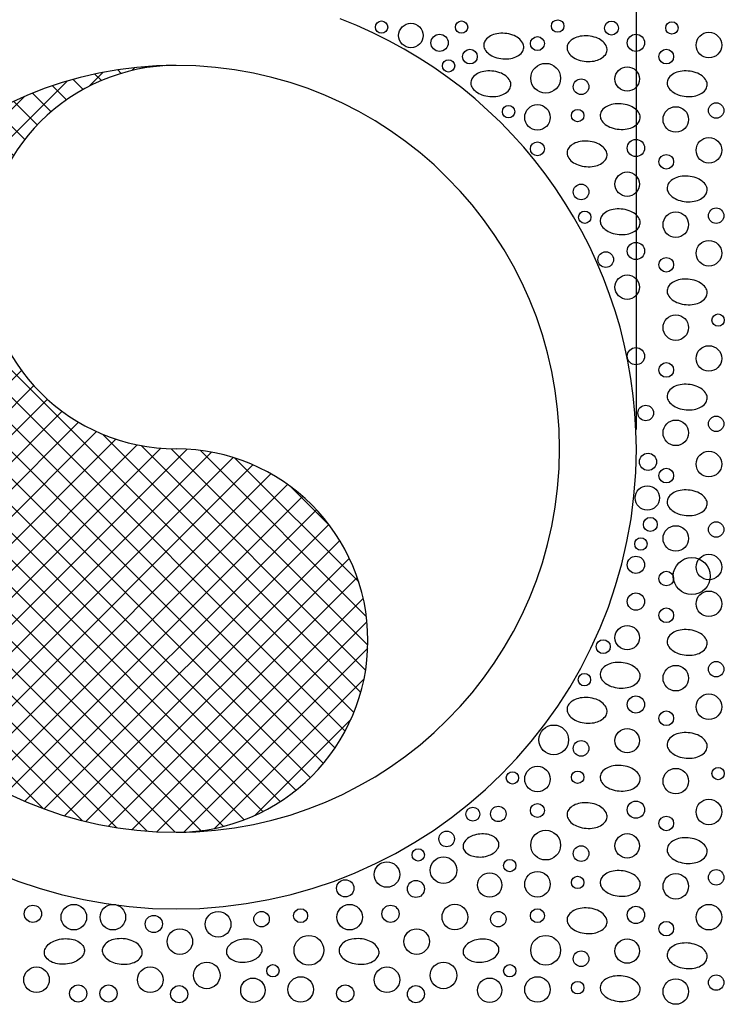
# Model space of a CAD drawing. Extents: x 24 to 504, y 24 to 360.
# Drawn here: x 177 to 232, y 152 to 229 of the extents above; entities that cross this region are included whole.
import ezdxf

# ---------------------------------------------------------------- set-up
doc = ezdxf.new("R2010")
doc.units = 0
doc.header["$LTSCALE"] = 24
doc.header["$MEASUREMENT"] = 0
for name, color, linetype in [('HATCH', 15, 'CONTINUOUS'), ('PIPE', 5, 'CONTINUOUS'), ('TEXT', 6, 'CONTINUOUS')]:
    doc.layers.add(name, color=color, linetype=linetype)

# ---------------------------------------------------------------- blocks, each defined once
blk = doc.blocks.new('HAT')
at = {"layer": 'PIPE'}
for p, q in [((-0.1135, 0.4728), (-0.0954, 0.4908)), ((-0.0975, 0.4802), (-0.106, 0.4886)), ((-0.0715, 0.4896), (-0.0761, 0.4942)), ((-0.0576, 0.4933), (-0.0538, 0.4971)), ((-0.0429, 0.4963), (-0.0446, 0.498)), ((-0.0161, 0.4995), (-0.0158, 0.4998)), ((-0.011, 0.4998), (-0.0111, 0.4999)), ((-0.4793, 0.1423), (-0.1423, 0.4793)), ((-0.1213, 0.4686), (-0.1343, 0.4816)), ((-0.163, 0.4396), (-0.1871, 0.4637)), ((-0.1431, 0.455), (-0.1613, 0.4733)), ((-0.4593, 0.1977), (-0.1977, 0.4593)), ((-0.1811, 0.4224), (-0.2117, 0.453)), ((-0.1974, 0.4034), (-0.2353, 0.4412)), ((-0.212, 0.3825), (-0.2578, 0.4284)), ((-0.4181, 0.2742), (-0.2742, 0.4181)), ((-0.2246, 0.3598), (-0.2794, 0.4146)), ((-0.2351, 0.335), (-0.3001, 0.3999)), ((-0.2432, 0.3077), (-0.3198, 0.3843)), ((-0.4908, 0.0954), (-0.2228, 0.3635)), ((-0.2485, 0.2776), (-0.3387, 0.3678)), ((-0.2499, 0.2437), (-0.3567, 0.3504)), ((-0.2458, 0.2042), (-0.3737, 0.3322)), ((-0.2308, 0.1538), (-0.3899, 0.313)), ((-0.4971, 0.0538), (-0.2433, 0.3076)), ((0.2317, -0.344), (-0.4052, 0.2929)), ((0.2204, -0.368), (-0.4196, 0.2719)), ((-0.4998, 0.0158), (-0.2495, 0.2661)), ((0.2071, -0.3901), (-0.433, 0.25)), ((-0.4996, -0.0194), (-0.2493, 0.2309)), ((0.1919, -0.4102), (-0.4455, 0.2271)), ((-0.4972, -0.0524), (-0.2449, 0.1999)), ((0.1749, -0.4286), (-0.4569, 0.2032)), ((-0.493, -0.0835), (-0.2375, 0.172)), ((0.1562, -0.4452), (-0.4672, 0.1781)), ((-0.4871, -0.113), (-0.2276, 0.1465)), ((0.1356, -0.46), (-0.4764, 0.1519)), ((0.1132, -0.4729), (-0.4843, 0.1245)), ((-0.4797, -0.141), (-0.2155, 0.1233)), ((0.0886, -0.4838), (-0.4908, 0.0956)), ((-0.4711, -0.1677), (-0.2015, 0.102)), ((-0.4612, -0.1931), (-0.1856, 0.0825)), ((0.0618, -0.4923), (-0.4957, 0.0652)), ((-0.4502, -0.2175), (-0.1679, 0.0648)), ((-0.4382, -0.2408), (-0.1485, 0.0489)), ((0.0321, -0.4979), (-0.4989, 0.0331)), ((-0.4251, -0.2632), (-0.1272, 0.0348)), ((-0.4112, -0.2845), (-0.104, 0.0226)), ((0.2407, -0.3176), (-0.0962, 0.0192)), ((-0.3962, -0.305), (-0.0786, 0.0127)), ((-0.3804, -0.3245), (-0.0507, 0.0052)), ((-0.3637, -0.3431), (-0.0198, 0.0008)), ((0.247, -0.2886), (-0.0458, 0.0042)), ((0.2499, -0.2561), (-0.0063, 0.0001)), ((-0.0012, -0.5), (-0.5, -0.0012)), ((-0.3461, -0.3609), (0.0144, -0.0004)), ((-0.3276, -0.3777), (0.0459, -0.0042)), ((-0.3082, -0.3937), (0.0742, -0.0113)), ((0.2481, -0.2189), (0.0311, -0.0019)), ((0.238, -0.1735), (0.0765, -0.012)), ((-0.2879, -0.4088), (0.1, -0.0209)), ((-0.038, -0.4986), (-0.4986, -0.038)), ((-0.2667, -0.4229), (0.1236, -0.0327)), ((-0.2445, -0.4361), (0.1451, -0.0464)), ((0.2005, -0.1006), (0.1494, -0.0495)), ((-0.2214, -0.4483), (0.1649, -0.0621)), ((-0.078, -0.4939), (-0.4939, -0.078)), ((-0.1972, -0.4595), (0.1828, -0.0795)), ((-0.1719, -0.4695), (0.199, -0.0987)), ((-0.1225, -0.4848), (-0.4848, -0.1225)), ((-0.1454, -0.4784), (0.2133, -0.1197)), ((-0.1176, -0.486), (0.2258, -0.1426)), ((-0.1738, -0.4688), (-0.4688, -0.1738)), ((-0.0884, -0.4921), (0.236, -0.1677)), ((-0.0576, -0.4967), (0.2439, -0.1952)), ((-0.025, -0.4994), (0.2488, -0.2256)), ((-0.2386, -0.4394), (-0.4394, -0.2386)), ((0.01, -0.4998), (0.2498, -0.26)), ((0.0502, -0.4949), (0.2449, -0.3002)), ((0.1024, -0.4781), (0.2281, -0.3524))]:
    blk.add_line(p, q, dxfattribs=at)

msp = doc.modelspace()

# ---------------------------------------------------------------- linework, layer by layer
at = {"layer": 'HATCH', "color": 15}
for points in [[(213.067, 226.686, 0.145126), (213.143, 226.323, 0.107172), (213.468, 225.944, 0.077465), (213.933, 225.695, 0.064594), (214.55, 225.563, 0.064594), (215.181, 225.594, 0.077465), (215.68, 225.766, 0.107172), (216.061, 226.087, 0.145126), (216.195, 226.434, 0.145126), (216.118, 226.797, 0.107172), (215.794, 227.175, 0.077465), (215.329, 227.425, 0.064594), (214.711, 227.556, 0.064594), (214.08, 227.526, 0.077465), (213.582, 227.354, 0.107172), (213.201, 227.033, 0.145126)], [(219.583, 226.485, 0.145126), (219.659, 226.121, 0.107172), (219.984, 225.743, 0.077465), (220.449, 225.493, 0.064594), (221.067, 225.362, 0.064594), (221.697, 225.392, 0.077465), (222.196, 225.564, 0.107172), (222.577, 225.886, 0.145126), (222.711, 226.232, 0.145126), (222.635, 226.596, 0.107172), (222.31, 226.974, 0.077465), (221.845, 227.223, 0.064594), (221.227, 227.355, 0.064594), (220.597, 227.324, 0.077465), (220.098, 227.152, 0.107172), (219.717, 226.831, 0.145126)], [(212.053, 223.74, 0.145126), (212.13, 223.377, 0.107172), (212.455, 222.999, 0.077465), (212.919, 222.749, 0.064594), (213.537, 222.617, 0.064594), (214.168, 222.648, 0.077465), (214.667, 222.82, 0.107172), (215.048, 223.141, 0.145126), (215.182, 223.488, 0.145126), (215.105, 223.851, 0.107172), (214.781, 224.229, 0.077465), (214.316, 224.479, 0.064594), (213.698, 224.61, 0.064594), (213.067, 224.58, 0.077465), (212.568, 224.408, 0.107172), (212.187, 224.087, 0.145126)], [(227.413, 223.74, 0.145126), (227.489, 223.377, 0.107172), (227.814, 222.999, 0.077465), (228.279, 222.749, 0.064594), (228.896, 222.617, 0.064594), (229.527, 222.648, 0.077465), (230.026, 222.82, 0.107172), (230.407, 223.141, 0.145126), (230.541, 223.488, 0.145126), (230.464, 223.851, 0.107172), (230.14, 224.229, 0.077465), (229.675, 224.479, 0.064594), (229.057, 224.61, 0.064594), (228.426, 224.58, 0.077465), (227.928, 224.408, 0.107172), (227.547, 224.087, 0.145126)], [(222.172, 221.171, 0.145126), (222.248, 220.808, 0.107172), (222.573, 220.43, 0.077465), (223.038, 220.18, 0.064594), (223.656, 220.049, 0.064594), (224.286, 220.079, 0.077465), (224.785, 220.251, 0.107172), (225.166, 220.572, 0.145126), (225.3, 220.919, 0.145126), (225.224, 221.283, 0.107172), (224.899, 221.661, 0.077465), (224.434, 221.91, 0.064594), (223.816, 222.042, 0.064594), (223.186, 222.011, 0.077465), (222.687, 221.839, 0.107172), (222.306, 221.518, 0.145126)], [(219.583, 218.253, 0.145126), (219.659, 217.89, 0.107172), (219.984, 217.512, 0.077465), (220.449, 217.262, 0.064594), (221.067, 217.131, 0.064594), (221.697, 217.161, 0.077465), (222.196, 217.333, 0.107172), (222.577, 217.654, 0.145126), (222.711, 218.001, 0.145126), (222.635, 218.365, 0.107172), (222.31, 218.743, 0.077465), (221.845, 218.992, 0.064594), (221.227, 219.124, 0.064594), (220.597, 219.093, 0.077465), (220.098, 218.921, 0.107172), (219.717, 218.6, 0.145126)], [(227.413, 215.509, 0.145126), (227.489, 215.146, 0.107172), (227.814, 214.767, 0.077465), (228.279, 214.518, 0.064594), (228.896, 214.386, 0.064594), (229.527, 214.417, 0.077465), (230.026, 214.589, 0.107172), (230.407, 214.91, 0.145126), (230.541, 215.257, 0.145126), (230.464, 215.62, 0.107172), (230.14, 215.998, 0.077465), (229.675, 216.248, 0.064594), (229.057, 216.379, 0.064594), (228.426, 216.349, 0.077465), (227.928, 216.177, 0.107172), (227.547, 215.856, 0.145126)], [(222.172, 212.94, 0.145126), (222.248, 212.577, 0.107172), (222.573, 212.199, 0.077465), (223.038, 211.949, 0.064594), (223.656, 211.818, 0.064594), (224.286, 211.848, 0.077465), (224.785, 212.02, 0.107172), (225.166, 212.341, 0.145126), (225.3, 212.688, 0.145126), (225.224, 213.051, 0.107172), (224.899, 213.43, 0.077465), (224.434, 213.679, 0.064594), (223.816, 213.811, 0.064594), (223.186, 213.78, 0.077465), (222.687, 213.608, 0.107172), (222.306, 213.287, 0.145126)], [(227.413, 207.453, 0.145126), (227.489, 207.09, 0.107172), (227.814, 206.712, 0.077465), (228.279, 206.462, 0.064594), (228.896, 206.331, 0.064594), (229.527, 206.361, 0.077465), (230.026, 206.533, 0.107172), (230.407, 206.854, 0.145126), (230.541, 207.201, 0.145126), (230.464, 207.565, 0.107172), (230.14, 207.943, 0.077465), (229.675, 208.192, 0.064594), (229.057, 208.324, 0.064594), (228.426, 208.293, 0.077465), (227.928, 208.121, 0.107172), (227.547, 207.8, 0.145126)], [(227.413, 199.223, 0.145126), (227.489, 198.859, 0.107172), (227.814, 198.481, 0.077465), (228.279, 198.231, 0.064594), (228.896, 198.1, 0.064594), (229.527, 198.131, 0.077465), (230.026, 198.303, 0.107172), (230.407, 198.624, 0.145126), (230.541, 198.97, 0.145126), (230.464, 199.334, 0.107172), (230.14, 199.712, 0.077465), (229.675, 199.962, 0.064594), (229.057, 200.093, 0.064594), (228.426, 200.062, 0.077465), (227.928, 199.89, 0.107172), (227.547, 199.569, 0.145126)], [(227.413, 190.958, 0.145126), (227.489, 190.594, 0.107172), (227.814, 190.216, 0.077465), (228.279, 189.966, 0.064594), (228.896, 189.835, 0.064594), (229.527, 189.866, 0.077465), (230.026, 190.038, 0.107172), (230.407, 190.359, 0.145126), (230.541, 190.705, 0.145126), (230.464, 191.069, 0.107172), (230.14, 191.447, 0.077465), (229.675, 191.697, 0.064594), (229.057, 191.828, 0.064594), (228.426, 191.798, 0.077465), (227.928, 191.626, 0.107172), (227.547, 191.304, 0.145126)], [(227.413, 180.027, 0.145126), (227.489, 179.663, 0.107172), (227.814, 179.285, 0.077465), (228.279, 179.035, 0.064594), (228.896, 178.904, 0.064594), (229.527, 178.934, 0.077465), (230.026, 179.106, 0.107172), (230.407, 179.428, 0.145126), (230.541, 179.774, 0.145126), (230.464, 180.138, 0.107172), (230.14, 180.516, 0.077465), (229.675, 180.766, 0.064594), (229.057, 180.897, 0.064594), (228.426, 180.866, 0.077465), (227.928, 180.694, 0.107172), (227.547, 180.373, 0.145126)], [(222.172, 177.458, 0.145126), (222.248, 177.094, 0.107172), (222.573, 176.716, 0.077465), (223.038, 176.467, 0.064594), (223.656, 176.335, 0.064594), (224.286, 176.366, 0.077465), (224.785, 176.538, 0.107172), (225.166, 176.859, 0.145126), (225.3, 177.205, 0.145126), (225.224, 177.569, 0.107172), (224.899, 177.947, 0.077465), (224.434, 178.197, 0.064594), (223.816, 178.328, 0.064594), (223.186, 178.298, 0.077465), (222.687, 178.126, 0.107172), (222.306, 177.804, 0.145126)], [(219.583, 174.715, 0.145126), (219.659, 174.352, 0.107172), (219.984, 173.974, 0.077465), (220.449, 173.724, 0.064594), (221.067, 173.593, 0.064594), (221.697, 173.623, 0.077465), (222.196, 173.795, 0.107172), (222.577, 174.116, 0.145126), (222.711, 174.463, 0.145126), (222.635, 174.826, 0.107172), (222.31, 175.204, 0.077465), (221.845, 175.454, 0.064594), (221.227, 175.586, 0.064594), (220.597, 175.555, 0.077465), (220.098, 175.383, 0.107172), (219.717, 175.062, 0.145126)], [(227.413, 171.971, 0.145126), (227.489, 171.607, 0.107172), (227.814, 171.229, 0.077465), (228.279, 170.98, 0.064594), (228.896, 170.848, 0.064594), (229.527, 170.879, 0.077465), (230.026, 171.051, 0.107172), (230.407, 171.372, 0.145126), (230.541, 171.718, 0.145126), (230.464, 172.082, 0.107172), (230.14, 172.46, 0.077465), (229.675, 172.71, 0.064594), (229.057, 172.841, 0.064594), (228.426, 172.811, 0.077465), (227.928, 172.639, 0.107172), (227.547, 172.318, 0.145126)], [(222.172, 169.402, 0.145126), (222.248, 169.039, 0.107172), (222.573, 168.661, 0.077465), (223.038, 168.411, 0.064594), (223.656, 168.279, 0.064594), (224.286, 168.31, 0.077465), (224.785, 168.482, 0.107172), (225.166, 168.803, 0.145126), (225.3, 169.15, 0.145126), (225.224, 169.513, 0.107172), (224.899, 169.891, 0.077465), (224.434, 170.141, 0.064594), (223.816, 170.273, 0.064594), (223.186, 170.242, 0.077465), (222.687, 170.07, 0.107172), (222.306, 169.749, 0.145126)], [(219.583, 166.485, 0.145126), (219.659, 166.121, 0.107172), (219.984, 165.743, 0.077465), (220.449, 165.493, 0.064594), (221.067, 165.362, 0.064594), (221.697, 165.392, 0.077465), (222.196, 165.564, 0.107172), (222.577, 165.886, 0.145126), (222.711, 166.232, 0.145126), (222.635, 166.596, 0.107172), (222.31, 166.974, 0.077465), (221.845, 167.223, 0.064594), (221.227, 167.355, 0.064594), (220.597, 167.324, 0.077465), (220.098, 167.152, 0.107172), (219.717, 166.831, 0.145126)], [(211.451, 163.89, 0.144642), (211.574, 163.58, 0.107176), (211.918, 163.295, 0.07768), (212.365, 163.145, 0.064851), (212.93, 163.122, 0.064851), (213.481, 163.245, 0.07768), (213.895, 163.473, 0.107176), (214.181, 163.815, 0.144642), (214.247, 164.143, 0.144642), (214.124, 164.453, 0.107176), (213.78, 164.738, 0.07768), (213.333, 164.889, 0.064851), (212.768, 164.911, 0.064851), (212.217, 164.788, 0.07768), (211.803, 164.56, 0.107176), (211.517, 164.218, 0.144642)], [(227.413, 163.74, 0.145126), (227.489, 163.377, 0.107172), (227.814, 162.999, 0.077465), (228.279, 162.749, 0.064594), (228.896, 162.617, 0.064594), (229.527, 162.648, 0.077465), (230.026, 162.82, 0.107172), (230.407, 163.141, 0.145126), (230.541, 163.488, 0.145126), (230.464, 163.851, 0.107172), (230.14, 164.229, 0.077465), (229.675, 164.479, 0.064594), (229.057, 164.61, 0.064594), (228.426, 164.58, 0.077465), (227.928, 164.408, 0.107172), (227.547, 164.087, 0.145126)], [(222.172, 161.171, 0.145126), (222.248, 160.808, 0.107172), (222.573, 160.43, 0.077465), (223.038, 160.18, 0.064594), (223.656, 160.049, 0.064594), (224.286, 160.079, 0.077465), (224.785, 160.251, 0.107172), (225.166, 160.572, 0.145126), (225.3, 160.919, 0.145126), (225.224, 161.283, 0.107172), (224.899, 161.661, 0.077465), (224.434, 161.91, 0.064594), (223.816, 162.042, 0.064594), (223.186, 162.011, 0.077465), (222.687, 161.839, 0.107172), (222.306, 161.518, 0.145126)], [(219.583, 158.253, 0.145126), (219.659, 157.89, 0.107172), (219.984, 157.512, 0.077465), (220.449, 157.262, 0.064594), (221.067, 157.131, 0.064594), (221.697, 157.161, 0.077465), (222.196, 157.333, 0.107172), (222.577, 157.654, 0.145126), (222.711, 158.001, 0.145126), (222.635, 158.365, 0.107172), (222.31, 158.743, 0.077465), (221.845, 158.992, 0.064594), (221.227, 159.124, 0.064594), (220.597, 159.093, 0.077465), (220.098, 158.921, 0.107172), (219.717, 158.6, 0.145126)], [(181.822, 155.849, -0.145126), (181.745, 155.486, -0.107172), (181.42, 155.108, -0.077465), (180.956, 154.858, -0.064594), (180.338, 154.727, -0.064594), (179.707, 154.757, -0.077465), (179.208, 154.929, -0.107172), (178.827, 155.25, -0.145126), (178.693, 155.597, -0.145126), (178.77, 155.96, -0.107172), (179.095, 156.339, -0.077465), (179.559, 156.588, -0.064594), (180.177, 156.72, -0.064594), (180.808, 156.689, -0.077465), (181.307, 156.517, -0.107172), (181.688, 156.196, -0.145126)], [(183.222, 155.849, 0.145126), (183.299, 155.486, 0.107172), (183.623, 155.108, 0.077465), (184.088, 154.858, 0.064594), (184.706, 154.727, 0.064594), (185.337, 154.757, 0.077465), (185.835, 154.929, 0.107172), (186.216, 155.25, 0.145126), (186.35, 155.597, 0.145126), (186.274, 155.96, 0.107172), (185.949, 156.339, 0.077465), (185.484, 156.588, 0.064594), (184.867, 156.72, 0.064594), (184.236, 156.689, 0.077465), (183.737, 156.517, 0.107172), (183.356, 156.196, 0.145126)], [(192.93, 155.659, 0.144642), (193.053, 155.349, 0.107176), (193.397, 155.064, 0.07768), (193.845, 154.913, 0.064851), (194.409, 154.891, 0.064851), (194.96, 155.014, 0.07768), (195.374, 155.242, 0.107176), (195.661, 155.584, 0.144642), (195.726, 155.912, 0.144642), (195.603, 156.222, 0.107176), (195.26, 156.507, 0.07768), (194.812, 156.658, 0.064851), (194.247, 156.68, 0.064851), (193.696, 156.557, 0.07768), (193.283, 156.329, 0.107176), (192.996, 155.987, 0.144642)], [(201.743, 155.849, 0.145126), (201.819, 155.486, 0.107172), (202.144, 155.108, 0.077465), (202.609, 154.858, 0.064594), (203.226, 154.727, 0.064594), (203.857, 154.757, 0.077465), (204.356, 154.929, 0.107172), (204.737, 155.25, 0.145126), (204.871, 155.597, 0.145126), (204.794, 155.96, 0.107172), (204.47, 156.339, 0.077465), (204.005, 156.588, 0.064594), (203.387, 156.72, 0.064594), (202.756, 156.689, 0.077465), (202.258, 156.517, 0.107172), (201.877, 156.196, 0.145126)], [(211.451, 155.659, 0.144642), (211.574, 155.349, 0.107176), (211.918, 155.064, 0.07768), (212.365, 154.913, 0.064851), (212.93, 154.891, 0.064851), (213.481, 155.014, 0.07768), (213.895, 155.242, 0.107176), (214.181, 155.584, 0.144642), (214.247, 155.912, 0.144642), (214.124, 156.222, 0.107176), (213.78, 156.507, 0.07768), (213.333, 156.658, 0.064851), (212.768, 156.68, 0.064851), (212.217, 156.557, 0.07768), (211.803, 156.329, 0.107176), (211.517, 155.987, 0.144642)], [(227.413, 155.509, 0.145126), (227.489, 155.146, 0.107172), (227.814, 154.767, 0.077465), (228.279, 154.518, 0.064594), (228.896, 154.386, 0.064594), (229.527, 154.417, 0.077465), (230.026, 154.589, 0.107172), (230.407, 154.91, 0.145126), (230.541, 155.257, 0.145126), (230.464, 155.62, 0.107172), (230.14, 155.998, 0.077465), (229.675, 156.248, 0.064594), (229.057, 156.379, 0.064594), (228.426, 156.349, 0.077465), (227.928, 156.177, 0.107172), (227.547, 155.856, 0.145126)], [(222.172, 152.94, 0.145126), (222.248, 152.577, 0.107172), (222.573, 152.199, 0.077465), (223.038, 151.949, 0.064594), (223.656, 151.818, 0.064594), (224.286, 151.848, 0.077465), (224.785, 152.02, 0.107172), (225.166, 152.341, 0.145126), (225.3, 152.688, 0.145126), (225.224, 153.051, 0.107172), (224.899, 153.43, 0.077465), (224.434, 153.679, 0.064594), (223.816, 153.811, 0.064594), (223.186, 153.78, 0.077465), (222.687, 153.608, 0.107172), (222.306, 153.287, 0.145126)]]:
    msp.add_lwpolyline(points, format="xyb", close=True, dxfattribs=at)
for centre, radius in [((205.07, 228.047), 0.482), ((207.362, 227.388), 0.956), ((211.324, 228.047), 0.482), ((218.847, 228.13), 0.483), ((223.053, 227.971), 0.546), ((227.787, 227.977), 0.482), ((209.608, 226.814), 0.674), ((217.259, 226.754), 0.546), ((224.968, 226.814), 0.674), ((230.676, 226.638), 1), ((211.982, 225.738), 0.573), ((227.341, 225.738), 0.573), ((210.312, 225.013), 0.482), ((217.907, 224.046), 1.165), ((224.284, 223.987), 0.956), ((220.679, 223.382), 0.61), ((215.003, 221.429), 0.482), ((217.265, 220.982), 1), ((231.244, 221.52), 0.604), ((220.41, 221.122), 0.483), ((228.087, 220.82), 1), ((217.259, 218.523), 0.546), ((224.968, 218.583), 0.674), ((230.676, 218.407), 1), ((227.341, 217.507), 0.573), ((224.284, 215.756), 0.956), ((220.679, 215.151), 0.61), ((220.962, 213.167), 0.483), ((228.087, 212.589), 1), ((231.244, 213.289), 0.604), ((224.968, 210.527), 0.674), ((230.676, 210.352), 1), ((222.61, 209.853), 0.61), ((227.341, 209.451), 0.573), ((224.284, 207.7), 0.956), ((228.087, 204.533), 1), ((231.4, 205.123), 0.482), ((224.968, 202.296), 0.674), ((230.676, 202.121), 1), ((227.341, 201.221), 0.573), ((225.737, 197.854), 0.61), ((228.087, 196.303), 1), ((231.244, 197.003), 0.604), ((225.914, 194.032), 0.674), ((230.676, 193.856), 1), ((227.341, 192.956), 0.573), ((225.862, 191.205), 0.956), ((226.094, 189.136), 0.546), ((228.087, 188.038), 1), ((231.244, 188.738), 0.604), ((225.354, 187.604), 0.483), ((224.968, 185.976), 0.674), ((229.335, 185.098), 1.447), ((230.676, 185.8), 1), ((227.341, 184.9), 0.573), ((224.968, 183.1), 0.674), ((230.676, 182.925), 1), ((227.341, 182.025), 0.573), ((224.284, 180.274), 0.956), ((222.413, 179.572), 0.546), ((228.087, 177.107), 1), ((231.244, 177.807), 0.604), ((220.936, 176.988), 0.483), ((224.968, 175.045), 0.674), ((230.676, 174.869), 1), ((227.341, 173.969), 0.573), ((218.538, 172.277), 1.165), ((224.284, 172.218), 0.956), ((220.679, 171.613), 0.61), ((215.305, 169.304), 0.482), ((217.265, 169.213), 1), ((220.41, 169.353), 0.483), ((228.087, 169.051), 1), ((231.4, 169.64), 0.482), ((217.259, 166.754), 0.546), ((224.968, 166.814), 0.674), ((230.676, 166.638), 1), ((212.21, 166.471), 0.546), ((214.202, 166.485), 0.604), ((227.341, 165.738), 0.573), ((210.161, 164.533), 0.61), ((217.907, 164.046), 1.165), ((224.284, 163.987), 0.956), ((207.942, 163.275), 0.482), ((220.679, 163.382), 0.61), ((205.491, 161.742), 1), ((209.914, 162.083), 1.04), ((215.095, 162.44), 0.482), ((213.522, 160.919), 0.953), ((217.265, 160.982), 1), ((228.087, 160.82), 1), ((231.244, 161.52), 0.604), ((202.228, 160.667), 0.674), ((207.754, 160.616), 0.669), ((220.41, 161.122), 0.483), ((177.794, 158.671), 0.674), ((180.995, 158.407), 1), ((184.049, 158.407), 1), ((192.283, 157.851), 1.006), ((195.681, 158.253), 0.604), ((198.738, 158.523), 0.546), ((202.57, 158.407), 1), ((205.77, 158.671), 0.674), ((210.804, 158.418), 1.006), ((214.202, 158.253), 0.604), ((217.259, 158.523), 0.546), ((224.968, 158.583), 0.674), ((230.676, 158.407), 1), ((187.249, 157.876), 0.674), ((227.341, 157.507), 0.573), ((189.29, 156.497), 1), ((207.811, 156.497), 1), ((199.386, 155.815), 1.165), ((217.907, 155.815), 1.165), ((224.284, 155.756), 0.956), ((220.679, 155.151), 0.61), ((191.393, 153.852), 1.04), ((209.914, 153.852), 1.04), ((178.073, 153.511), 1), ((186.971, 153.511), 1), ((196.574, 154.209), 0.482), ((205.491, 153.511), 1), ((215.095, 154.209), 0.482), ((195.001, 152.688), 0.953), ((198.744, 152.751), 1), ((213.522, 152.688), 0.953), ((217.265, 152.751), 1), ((220.41, 152.891), 0.483), ((228.087, 152.589), 1), ((231.244, 153.289), 0.604), ((181.336, 152.435), 0.674), ((183.707, 152.435), 0.674), ((189.233, 152.385), 0.669), ((202.228, 152.435), 0.674), ((207.754, 152.385), 0.669)]:
    msp.add_circle(centre, radius, dxfattribs=at)
at = {"layer": 'PIPE'}
for centre, radius, start, end in [((189, 195.051), 36, 0, 69.10663), ((189, 195.051), 30, 90, 270), ((189, 210.051), 15, 90, 270), ((189, 195.051), 30, 270, 90), ((189, 195.051), 36, 180, 270), ((189, 180.051), 15, 270, 90), ((189, 195.051), 36, 270, 0)]:
    msp.add_arc(centre, radius, start, end, dxfattribs=at)
at = {"layer": 'TEXT'}
msp.add_line((225, 196.551), (225, 246.613), dxfattribs=at)

# ---------------------------------------------------------------- block references
at = {"layer": 'PIPE', "xscale": 60, "yscale": 60, "zscale": 60}
msp.add_blockref('HAT', (189, 195.051), dxfattribs=at)

doc.saveas('drawing.dxf')
